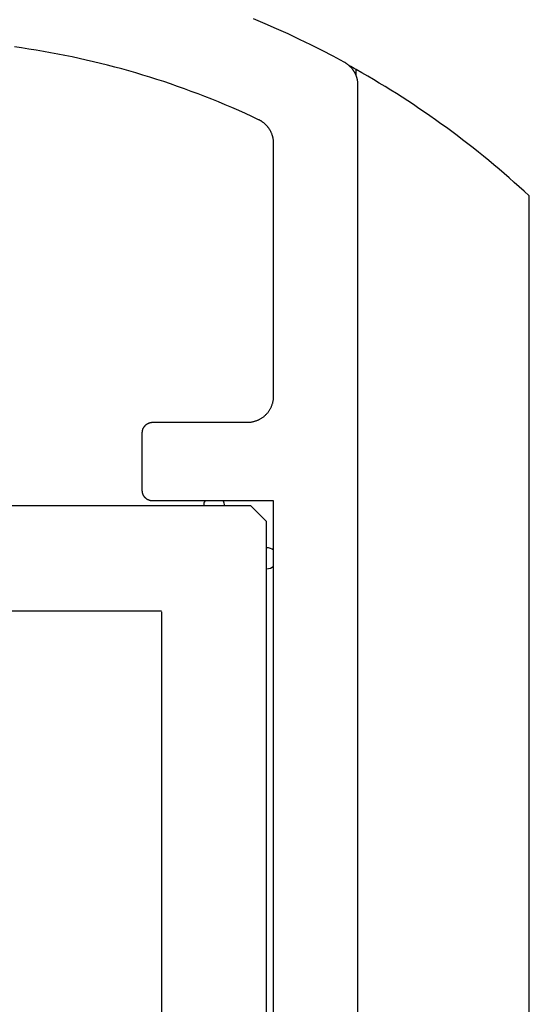
# Model space of a CAD drawing. Extents: x -133 to 832, y 4 to 882.
# Drawn here: x 720 to 729, y 344 to 363 of the extents above; entities that cross this region are included whole.
import ezdxf

# ---------------------------------------------------------------- set-up
doc = ezdxf.new("R2010")
doc.units = 0
doc.header["$MEASUREMENT"] = 0
for name, color, linetype in [('1', 7, 'Continuous'), ('15', 7, 'Continuous'), ('AM_0', 7, 'Continuous'), ('NONE', 7, 'Continuous')]:
    doc.layers.add(name, color=color, linetype=linetype)

# ---------------------------------------------------------------- blocks, each defined once
blk = doc.blocks.new('GROUP-6-1')
at = {"layer": '15', "color": 30, "linetype": 'Continuous'}
for p, q in [((978.933, 117.861), (978.933, 117.988)), ((976.929, 109.675), (963.529, 109.675)), ((977.229, 109.375), (976.929, 109.675)), ((977.229, 95.975), (977.229, 109.375)), ((965.229, 107.675), (975.229, 107.675))]:
    blk.add_line(p, q, dxfattribs=at)
blk.add_lwpolyline([(962.309, 58.675), (982.229, 95.764), (982.229, 115.579, 0.058176), (978.933, 117.988, 0.002227), (978.796, 118.065), (978.796, 118.065)], format="xyb", dxfattribs=at)
blk.add_lwpolyline([(975.229, 107.652), (975.229, 107.652), (975.229, 97.652), (965.229, 97.652)], dxfattribs=at)
blk = doc.blocks.new('GROUP-13-1')
at = {"layer": '15', "color": 30, "linetype": 'Continuous'}
for centre, start, end in [((976.229, 109.675), 153.4001, 180), ((976.229, 109.675), 0, 26.5995), ((977.229, 108.675), 48.5428, 90), ((977.229, 108.675), 270, 311.4568)]:
    blk.add_arc(centre, 0.2, start, end, dxfattribs=at)
blk = doc.blocks.new('T7790')
at = {"layer": '1', "color": 7, "linetype": 'Continuous'}
for p, q in [((15.732, -2.303), (15.752, -2.166)), ((15.711, -2.441), (15.732, -2.303)), ((15.666, -2.716), (15.689, -2.578)), ((15.689, -2.578), (15.711, -2.441)), ((15.642, -2.853), (15.666, -2.716)), ((15.59, -3.126), (15.616, -2.989)), ((15.616, -2.989), (15.642, -2.853)), ((15.562, -3.262), (15.59, -3.126)), ((15.533, -3.398), (15.562, -3.262)), ((15.471, -3.67), (15.502, -3.534)), ((15.502, -3.534), (15.533, -3.398)), ((15.438, -3.805), (15.471, -3.67)), ((15.369, -4.074), (15.404, -3.94)), ((15.404, -3.94), (15.438, -3.805)), ((15.333, -4.209), (15.369, -4.074)), ((15.295, -4.343), (15.333, -4.209)), ((15.217, -4.61), (15.257, -4.477)), ((15.257, -4.477), (15.295, -4.343)), ((7.131, -4.693), (7.134, -4.689)), ((7.134, -4.689), (7.136, -4.685)), ((7.136, -4.685), (7.139, -4.681)), ((7.139, -4.681), (7.142, -4.677)), ((7.142, -4.677), (7.145, -4.673)), ((7.145, -4.673), (7.148, -4.669)), ((7.148, -4.669), (7.152, -4.666)), ((7.152, -4.666), (7.155, -4.662)), ((7.155, -4.662), (7.159, -4.659)), ((7.159, -4.659), (7.162, -4.655)), ((7.162, -4.655), (7.166, -4.652)), ((7.166, -4.652), (7.169, -4.649)), ((7.169, -4.649), (7.173, -4.645)), ((7.173, -4.645), (7.177, -4.642)), ((7.177, -4.642), (7.181, -4.639)), ((7.181, -4.639), (7.185, -4.637)), ((7.185, -4.637), (7.189, -4.634)), ((7.189, -4.634), (7.193, -4.631)), ((7.193, -4.631), (7.197, -4.629)), ((7.197, -4.629), (7.201, -4.626)), ((7.201, -4.626), (7.206, -4.624)), ((7.206, -4.624), (7.21, -4.621)), ((7.21, -4.621), (7.214, -4.619)), ((7.214, -4.619), (7.219, -4.617)), ((7.219, -4.617), (7.223, -4.615)), ((7.223, -4.615), (7.228, -4.613)), ((7.228, -4.613), (7.233, -4.612)), ((7.233, -4.612), (7.237, -4.61)), ((7.237, -4.61), (7.242, -4.609)), ((7.242, -4.609), (7.247, -4.607)), ((7.247, -4.607), (7.251, -4.606)), ((7.251, -4.606), (7.256, -4.605)), ((7.256, -4.605), (7.261, -4.604)), ((7.261, -4.604), (7.266, -4.603)), ((7.266, -4.603), (7.271, -4.602)), ((7.271, -4.602), (7.275, -4.602)), ((7.275, -4.602), (7.28, -4.601)), ((7.28, -4.601), (7.285, -4.601)), ((7.285, -4.601), (7.29, -4.6)), ((7.29, -4.6), (7.295, -4.6)), ((7.295, -4.6), (7.3, -4.6)), ((7.3, -4.6), (7.3, -4.6)), ((7.3, -4.6), (8.4, -4.6)), ((8.4, -4.6), (8.4, -4.6)), ((8.4, -4.6), (8.405, -4.6)), ((8.405, -4.6), (8.41, -4.6)), ((8.41, -4.6), (8.415, -4.601)), ((8.415, -4.601), (8.42, -4.601)), ((8.42, -4.601), (8.424, -4.602)), ((8.424, -4.602), (8.429, -4.602)), ((8.429, -4.602), (8.434, -4.603)), ((8.434, -4.603), (8.439, -4.604)), ((8.439, -4.604), (8.444, -4.605)), ((8.444, -4.605), (8.449, -4.606)), ((8.449, -4.606), (8.453, -4.607)), ((8.453, -4.607), (8.458, -4.609)), ((8.458, -4.609), (8.463, -4.61)), ((8.463, -4.61), (8.467, -4.612)), ((8.467, -4.612), (8.472, -4.613)), ((8.472, -4.613), (8.476, -4.615)), ((8.476, -4.615), (8.481, -4.617)), ((8.481, -4.617), (8.485, -4.619)), ((8.485, -4.619), (8.49, -4.621)), ((8.49, -4.621), (8.494, -4.624)), ((8.494, -4.624), (8.499, -4.626)), ((8.499, -4.626), (8.503, -4.629)), ((8.503, -4.629), (8.507, -4.631)), ((8.507, -4.631), (8.511, -4.634)), ((8.511, -4.634), (8.515, -4.637)), ((8.515, -4.637), (8.519, -4.639)), ((8.519, -4.639), (8.523, -4.642)), ((8.523, -4.642), (8.527, -4.645)), ((8.527, -4.645), (8.531, -4.649)), ((8.531, -4.649), (8.534, -4.652)), ((8.534, -4.652), (8.538, -4.655)), ((8.538, -4.655), (8.541, -4.659)), ((8.541, -4.659), (8.545, -4.662)), ((8.545, -4.662), (8.548, -4.666)), ((8.548, -4.666), (8.551, -4.669)), ((8.551, -4.669), (8.555, -4.673)), ((8.555, -4.673), (8.558, -4.677)), ((8.558, -4.677), (8.561, -4.681)), ((8.561, -4.681), (8.563, -4.685)), ((8.563, -4.685), (8.566, -4.689)), ((8.566, -4.689), (8.569, -4.693)), ((15.176, -4.743), (15.217, -4.61)), ((7.1, -4.785), (7.101, -4.78)), ((7.1, -4.79), (7.1, -4.785)), ((7.1, -4.795), (7.1, -4.79)), ((7.1, -4.8), (7.1, -4.795)), ((7.1, -7.1), (7.1, -4.8)), ((7.1, -4.8), (7.1, -4.8)), ((7.101, -4.776), (7.102, -4.771)), ((7.101, -4.78), (7.101, -4.776)), ((7.102, -4.771), (7.103, -4.766)), ((7.103, -4.766), (7.104, -4.761)), ((7.104, -4.761), (7.105, -4.756)), ((7.105, -4.756), (7.106, -4.751)), ((7.106, -4.751), (7.107, -4.747)), ((7.107, -4.747), (7.109, -4.742)), ((7.109, -4.742), (7.11, -4.737)), ((7.11, -4.737), (7.112, -4.733)), ((7.112, -4.733), (7.113, -4.728)), ((7.113, -4.728), (7.115, -4.724)), ((7.115, -4.724), (7.117, -4.719)), ((7.117, -4.719), (7.119, -4.715)), ((7.119, -4.715), (7.121, -4.71)), ((7.121, -4.71), (7.124, -4.706)), ((7.124, -4.706), (7.126, -4.701)), ((7.126, -4.701), (7.128, -4.697)), ((7.128, -4.697), (7.131, -4.693)), ((8.569, -4.693), (8.571, -4.697)), ((8.571, -4.697), (8.574, -4.701)), ((8.574, -4.701), (8.576, -4.706)), ((8.576, -4.706), (8.579, -4.71)), ((8.579, -4.71), (8.581, -4.715)), ((8.581, -4.715), (8.583, -4.719)), ((8.583, -4.719), (8.585, -4.724)), ((8.585, -4.724), (8.587, -4.728)), ((8.587, -4.728), (8.588, -4.733)), ((8.588, -4.733), (8.59, -4.737)), ((8.59, -4.737), (8.591, -4.742)), ((8.591, -4.742), (8.593, -4.747)), ((8.593, -4.747), (8.594, -4.751)), ((8.594, -4.751), (8.595, -4.756)), ((8.595, -4.756), (8.596, -4.761)), ((8.596, -4.761), (8.597, -4.766)), ((8.597, -4.766), (8.598, -4.771)), ((8.598, -4.771), (8.598, -4.776)), ((8.598, -4.776), (8.599, -4.78)), ((8.599, -4.78), (8.599, -4.785)), ((8.599, -4.785), (8.6, -4.79)), ((8.6, -4.79), (8.6, -4.795)), ((8.6, -4.795), (8.6, -4.8)), ((8.6, -4.8), (8.6, -4.8)), ((8.6, -4.8), (8.6, -6.6)), ((15.091, -5.008), (15.134, -4.875)), ((15.134, -4.875), (15.176, -4.743)), ((15.046, -5.14), (15.091, -5.008)), ((15.001, -5.271), (15.046, -5.14)), ((14.906, -5.533), (14.954, -5.402)), ((14.954, -5.402), (15.001, -5.271)), ((14.857, -5.663), (14.906, -5.533)), ((14.756, -5.922), (14.807, -5.793)), ((14.807, -5.793), (14.857, -5.663)), ((14.704, -6.051), (14.756, -5.922)), ((14.595, -6.307), (14.65, -6.179)), ((14.65, -6.179), (14.704, -6.051)), ((14.54, -6.435), (14.595, -6.307)), ((14.425, -6.688), (14.483, -6.562)), ((14.483, -6.562), (14.54, -6.435)), ((8.6, -6.6), (8.6, -6.6)), ((8.6, -6.6), (8.6, -6.612)), ((8.6, -6.612), (8.601, -6.625)), ((8.601, -6.625), (8.601, -6.637)), ((8.601, -6.637), (8.602, -6.649)), ((8.602, -6.649), (8.604, -6.661)), ((8.604, -6.661), (8.605, -6.673)), ((8.605, -6.673), (8.607, -6.686)), ((8.607, -6.686), (8.61, -6.698)), ((8.61, -6.698), (8.612, -6.71)), ((8.612, -6.71), (8.615, -6.722)), ((8.615, -6.722), (8.618, -6.733)), ((8.618, -6.733), (8.621, -6.745)), ((8.621, -6.745), (8.625, -6.757)), ((14.366, -6.814), (14.425, -6.688)), ((16.292, -6.709), (16.199, -6.93)), ((8.625, -6.757), (8.629, -6.769)), ((8.629, -6.769), (8.633, -6.78)), ((8.633, -6.78), (8.638, -6.791)), ((8.638, -6.791), (8.643, -6.803)), ((8.643, -6.803), (8.648, -6.814)), ((8.648, -6.814), (8.653, -6.825)), ((8.653, -6.825), (8.659, -6.836)), ((8.659, -6.836), (8.665, -6.847)), ((8.665, -6.847), (8.671, -6.857)), ((8.671, -6.857), (8.677, -6.868)), ((8.677, -6.868), (8.684, -6.878)), ((8.684, -6.878), (8.691, -6.888)), ((8.691, -6.888), (8.698, -6.898)), ((8.698, -6.898), (8.706, -6.908)), ((8.706, -6.908), (8.713, -6.917)), ((8.713, -6.917), (8.721, -6.927)), ((8.721, -6.927), (8.729, -6.936)), ((8.729, -6.936), (8.738, -6.945)), ((14.276, -6.945), (14.282, -6.938)), ((14.282, -6.938), (14.288, -6.932)), ((14.288, -6.932), (14.294, -6.925)), ((14.294, -6.925), (14.3, -6.918)), ((14.3, -6.918), (14.305, -6.911)), ((14.305, -6.911), (14.311, -6.904)), ((14.311, -6.904), (14.316, -6.897)), ((14.316, -6.897), (14.321, -6.89)), ((14.321, -6.89), (14.326, -6.883)), ((14.326, -6.883), (14.331, -6.876)), ((14.331, -6.876), (14.336, -6.868)), ((14.336, -6.868), (14.341, -6.861)), ((14.341, -6.861), (14.345, -6.853)), ((14.345, -6.853), (14.349, -6.846)), ((14.349, -6.846), (14.354, -6.838)), ((14.354, -6.838), (14.358, -6.83)), ((14.358, -6.83), (14.362, -6.822)), ((14.362, -6.822), (14.366, -6.814)), ((16.199, -6.93), (16.104, -7.15)), ((-7.1, -7.1), (7.1, -7.1)), ((8.738, -6.945), (8.746, -6.954)), ((8.746, -6.954), (8.755, -6.962)), ((8.755, -6.962), (8.764, -6.971)), ((8.764, -6.971), (8.773, -6.979)), ((8.773, -6.979), (8.783, -6.987)), ((8.783, -6.987), (8.792, -6.994)), ((8.792, -6.994), (8.802, -7.002)), ((8.802, -7.002), (8.812, -7.009)), ((8.812, -7.009), (8.822, -7.016)), ((8.822, -7.016), (8.832, -7.023)), ((8.832, -7.023), (8.843, -7.029)), ((8.843, -7.029), (8.853, -7.035)), ((8.853, -7.035), (8.864, -7.041)), ((8.864, -7.041), (8.875, -7.047)), ((8.875, -7.047), (8.886, -7.052)), ((8.886, -7.052), (8.897, -7.057)), ((8.897, -7.057), (8.909, -7.062)), ((8.909, -7.062), (8.92, -7.067)), ((8.92, -7.067), (8.931, -7.071)), ((8.931, -7.071), (8.943, -7.075)), ((8.943, -7.075), (8.955, -7.079)), ((8.955, -7.079), (8.967, -7.082)), ((8.967, -7.082), (8.978, -7.085)), ((8.978, -7.085), (8.99, -7.088)), ((8.99, -7.088), (9.002, -7.09)), ((9.002, -7.09), (9.014, -7.093)), ((9.014, -7.093), (9.027, -7.095)), ((9.027, -7.095), (9.039, -7.096)), ((9.039, -7.096), (9.051, -7.098)), ((9.051, -7.098), (9.063, -7.099)), ((9.063, -7.099), (9.075, -7.099)), ((9.075, -7.099), (9.088, -7.1)), ((9.088, -7.1), (9.1, -7.1)), ((9.1, -7.1), (9.1, -7.1)), ((9.1, -7.1), (13.914, -7.1)), ((13.914, -7.1), (13.914, -7.1)), ((13.914, -7.1), (13.923, -7.1)), ((13.923, -7.1), (13.932, -7.1)), ((13.932, -7.1), (13.94, -7.099)), ((13.94, -7.099), (13.949, -7.099)), ((13.949, -7.099), (13.958, -7.098)), ((13.958, -7.098), (13.967, -7.097)), ((13.967, -7.097), (13.975, -7.096)), ((13.975, -7.096), (13.984, -7.095)), ((13.984, -7.095), (13.993, -7.094)), ((13.993, -7.094), (14.002, -7.092)), ((14.002, -7.092), (14.01, -7.091)), ((14.01, -7.091), (14.019, -7.089)), ((14.019, -7.089), (14.027, -7.087)), ((14.027, -7.087), (14.036, -7.085)), ((14.036, -7.085), (14.045, -7.083)), ((14.045, -7.083), (14.053, -7.08)), ((14.053, -7.08), (14.062, -7.078)), ((14.062, -7.078), (14.07, -7.075)), ((14.07, -7.075), (14.078, -7.072)), ((14.078, -7.072), (14.087, -7.069)), ((14.087, -7.069), (14.095, -7.066)), ((14.095, -7.066), (14.103, -7.063)), ((14.103, -7.063), (14.111, -7.06)), ((14.111, -7.06), (14.119, -7.056)), ((14.119, -7.056), (14.127, -7.052)), ((14.127, -7.052), (14.135, -7.049)), ((14.135, -7.049), (14.143, -7.045)), ((14.143, -7.045), (14.151, -7.04)), ((14.151, -7.04), (14.159, -7.036)), ((14.159, -7.036), (14.166, -7.032)), ((14.166, -7.032), (14.174, -7.027)), ((14.174, -7.027), (14.181, -7.023)), ((14.181, -7.023), (14.189, -7.018)), ((14.189, -7.018), (14.196, -7.013)), ((14.196, -7.013), (14.203, -7.008)), ((14.203, -7.008), (14.21, -7.003)), ((14.21, -7.003), (14.217, -6.998)), ((14.217, -6.998), (14.224, -6.992)), ((14.224, -6.992), (14.231, -6.987)), ((14.231, -6.987), (14.238, -6.981)), ((14.238, -6.981), (14.245, -6.975)), ((14.245, -6.975), (14.251, -6.969)), ((14.251, -6.969), (14.258, -6.963)), ((14.258, -6.963), (14.264, -6.957)), ((14.264, -6.957), (14.27, -6.951)), ((14.27, -6.951), (14.276, -6.945)), ((16.104, -7.15), (16.005, -7.369)), ((16.005, -7.369), (15.903, -7.586)), ((15.903, -7.586), (15.799, -7.801)), ((15.799, -7.801), (15.691, -8.016)), ((15.691, -8.016), (15.581, -8.228)), ((15.581, -8.228), (15.467, -8.44)), ((15.467, -8.44), (15.463, -8.447)), ((15.283, -8.63), (15.276, -8.634)), ((15.291, -8.626), (15.283, -8.63)), ((15.298, -8.621), (15.291, -8.626)), ((15.305, -8.617), (15.298, -8.621)), ((15.312, -8.612), (15.305, -8.617)), ((15.319, -8.607), (15.312, -8.612)), ((15.325, -8.602), (15.319, -8.607)), ((15.332, -8.597), (15.325, -8.602)), ((15.339, -8.592), (15.332, -8.597)), ((15.345, -8.587), (15.339, -8.592)), ((15.352, -8.582), (15.345, -8.587)), ((15.358, -8.576), (15.352, -8.582)), ((15.364, -8.57), (15.358, -8.576)), ((15.37, -8.565), (15.364, -8.57)), ((15.376, -8.559), (15.37, -8.565)), ((15.382, -8.553), (15.376, -8.559)), ((15.388, -8.547), (15.382, -8.553)), ((15.394, -8.541), (15.388, -8.547)), ((15.4, -8.535), (15.394, -8.541)), ((15.405, -8.529), (15.4, -8.535)), ((15.411, -8.522), (15.405, -8.529)), ((15.416, -8.516), (15.411, -8.522)), ((15.421, -8.509), (15.416, -8.516)), ((15.426, -8.503), (15.421, -8.509)), ((15.431, -8.496), (15.426, -8.503)), ((15.436, -8.489), (15.431, -8.496)), ((15.441, -8.482), (15.436, -8.489)), ((15.446, -8.475), (15.441, -8.482)), ((15.45, -8.468), (15.446, -8.475)), ((15.455, -8.461), (15.45, -8.468)), ((15.459, -8.454), (15.455, -8.461)), ((15.463, -8.447), (15.459, -8.454)), ((15.028, -8.7), (-8.111, -8.7)), ((15.037, -8.7), (15.028, -8.7)), ((15.045, -8.7), (15.037, -8.7)), ((15.053, -8.699), (15.045, -8.7)), ((15.062, -8.699), (15.053, -8.699)), ((15.07, -8.698), (15.062, -8.699)), ((15.078, -8.697), (15.07, -8.698)), ((15.087, -8.697), (15.078, -8.697)), ((15.095, -8.696), (15.087, -8.697)), ((15.103, -8.694), (15.095, -8.696)), ((15.112, -8.693), (15.103, -8.694)), ((15.12, -8.692), (15.112, -8.693)), ((15.128, -8.69), (15.12, -8.692)), ((15.136, -8.688), (15.128, -8.69)), ((15.144, -8.686), (15.136, -8.688)), ((15.153, -8.684), (15.144, -8.686)), ((15.161, -8.682), (15.153, -8.684)), ((15.169, -8.68), (15.161, -8.682)), ((15.177, -8.678), (15.169, -8.68)), ((15.185, -8.675), (15.177, -8.678)), ((15.193, -8.672), (15.185, -8.675)), ((15.2, -8.669), (15.193, -8.672)), ((15.208, -8.667), (15.2, -8.669)), ((15.216, -8.663), (15.208, -8.667)), ((15.224, -8.66), (15.216, -8.663)), ((15.231, -8.657), (15.224, -8.66)), ((15.239, -8.653), (15.231, -8.657)), ((15.247, -8.65), (15.239, -8.653)), ((15.254, -8.646), (15.247, -8.65)), ((15.262, -8.642), (15.254, -8.646)), ((15.269, -8.638), (15.262, -8.642)), ((15.276, -8.634), (15.269, -8.638))]:
    blk.add_line(p, q, dxfattribs=at)
blk = doc.blocks.new('GROUP-14-1')
at = {"layer": 'AM_0', "color": 7, "linetype": 'Continuous', "ltscale": 0.79375, "rotation": 90}
blk.add_blockref('T7790', (970.262, 102.665), dxfattribs=at)
at = {"layer": 'NONE', "color": 7, "linetype": 'Continuous', "ltscale": 0.79375}
for name in ['GROUP-13-1', 'GROUP-6-1']:
    blk.add_blockref(name, (0, 0), dxfattribs=at)

msp = doc.modelspace()

# ---------------------------------------------------------------- block references
at = {"layer": 'NONE', "color": 7, "linetype": 'Continuous', "ltscale": 0.79375}
msp.add_blockref('GROUP-14-1', (-252.933, 244.068), dxfattribs=at)

doc.saveas('drawing.dxf')
